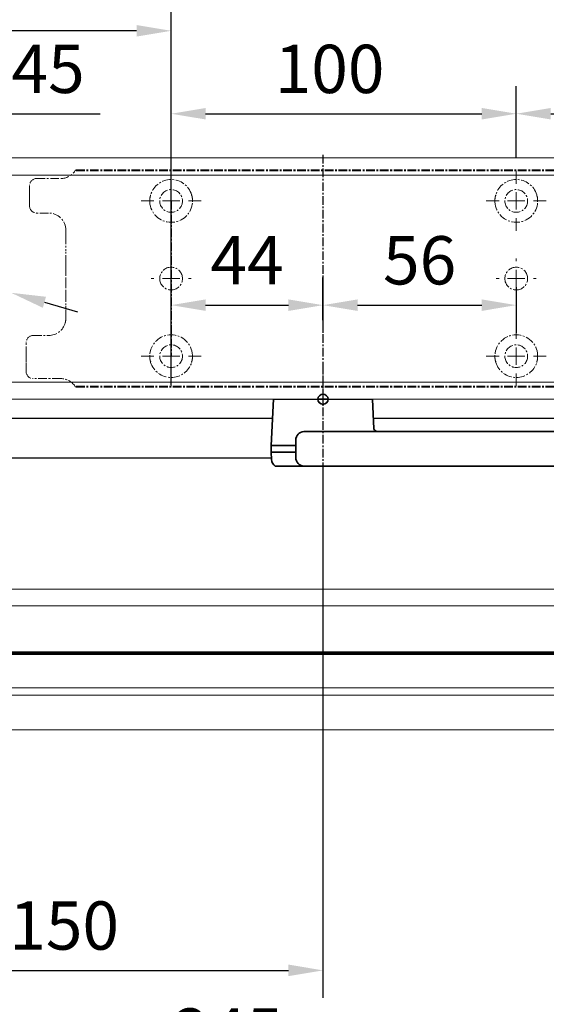
# Model space of a CAD drawing. Units: millimetres. Extents: x 0 to 2470, y 0 to 7514.
# Drawn here: x 180 to 333, y 1854 to 2139 of the extents above; entities that cross this region are included whole.
import ezdxf

# ---------------------------------------------------------------- set-up
doc = ezdxf.new("R2010")
doc.units = ezdxf.units.MM
for name, pattern in [('HIDDEN', [4.5, 1.5, -1.5, 1.5]), ('MITTEX2', [4, 2.5, -0.5, 0.5, -0.5]), ('PHANTOM', [63.5, 31.75, -6.35, 6.35, -6.35, 6.35, -6.35])]:
    doc.linetypes.add(name, pattern=pattern)
for name, color, linetype in [('01_BLOCKFANG', 2, 'Continuous'), ('02_BEMASSUNG', 4, 'Continuous'), ('03_MITTELLINIE', 1, 'MITTEX2'), ('4', 7, 'Continuous'), ('Konstruktion', 31, 'Continuous')]:
    doc.layers.add(name, color=color, linetype=linetype)
doc.styles.add('Bemassungstext (DORMA)', font='isocpeur.ttf')
doc.dimstyles.new('DORMA_M', dxfattribs={"dimtxt": 3.5, "dimasz": 2.5, "dimexe": 2, "dimexo": 0, "dimgap": 1.5, "dimtad": 1, "dimdec": 8, "dimtxsty": 'Bemassungstext (DORMA)', "dimcen": 0.1, "dimclrt": 256, "dimadec": 8, "dimazin": 2, "dimtfac": 1, "dimtdec": 8, "dimtmove": 0, "dimatfit": 3, "dimfxl": 1, "dimtolj": 1, "dimarcsym": 0})

# ---------------------------------------------------------------- blocks, each defined once
blk = doc.blocks.new('Blockfang')
at = {"layer": '01_BLOCKFANG'}
for p, q in [((-1.48, 0), (1.48, 0)), ((0, 1.48), (0, -1.48))]:
    blk.add_line(p, q, dxfattribs=at)
blk.add_circle((0, 0), 1.48, dxfattribs=at)
blk = doc.blocks.new('NG Kreuzbeg EN 4-6 DIN R')
at = {"color": 7, "linetype": 'Continuous', "lineweight": 35}
for p, q in [((-15, -13.37), (-14.3, 0)), ((14.3, 0), (14.75, -8.55)), ((100.76, -9.37), (-5.54, -9.37)), ((130.62, -9.37), (100.76, -9.37)), ((114.23, -9.37), (114.19, -9.34)), ((125.81, -9.34), (114.19, -9.34)), ((125.81, -9.34), (125.78, -9.37)), ((-15, -15.37), (-15, -13.37)), ((-7.87, -13.37), (-15, -13.37)), ((-7.87, -16.87), (-7.87, -11.87)), ((98.42, -11.87), (98.42, -16.87)), ((109.58, -13.37), (98.42, -13.37)), ((133.2, -13.37), (109.58, -13.37)), ((133.12, -11.74), (133.2, -13.37)), ((133.2, -13.37), (133.2, -15.37)), ((-14.89, -17.5), (-15, -15.37)), ((-7.87, -15.37), (-15, -15.37)), ((109.58, -15.37), (98.42, -15.37)), ((133.2, -15.37), (109.58, -15.37)), ((133.2, -15.37), (133.12, -17)), ((-13.89, -19.37), (-5.54, -19.37)), ((100.76, -19.37), (-5.54, -19.37)), ((100.76, -19.37), (101.17, -19.37)), ((101.17, -19.37), (109.71, -19.37)), ((131.7, -19.37), (109.71, -19.37)), ((108.2, -27.87), (108.2, -20.87)), ((133.2, -20.87), (133.2, -27.87)), ((87.5, -27.1), (87.5, -29.4)), ((93.5, -27), (87.6, -27)), ((101, -27), (93.5, -27)), ((107.1, -27), (101, -27)), ((107, -27.1), (107, -29.4)), ((108.2, -27), (107.1, -27)), ((139, -27), (133.2, -27)), ((146.5, -27), (139, -27)), ((152.4, -27), (146.5, -27)), ((152.5, -29.4), (152.5, -27.1)), ((87.5, -29.4), (87.5, -29.9)), ((87.5, -47.1), (87.5, -29.9)), ((87.6, -29.5), (93.5, -29.5)), ((93.5, -29.6), (87.8, -29.6)), ((93.5, -29.5), (101, -29.5)), ((101, -29.6), (93.5, -29.6)), ((101, -29.5), (107.1, -29.5)), ((107.3, -29.6), (101, -29.6)), ((113.7, -29.6), (106.8, -29.6)), ((107, -31.7), (107, -29.9)), ((107.1, -29.5), (113.7, -29.5)), ((109.7, -29.37), (131.7, -29.37)), ((112.6, -29.6), (112.7, -29.5)), ((113.7, -31.87), (113.7, -29.37)), ((127.7, -29.37), (127.7, -31.87)), ((127.7, -29.5), (132.4, -29.5)), ((132.2, -29.6), (127.7, -29.6)), ((139, -29.6), (132.2, -29.6)), ((132.4, -29.5), (139, -29.5)), ((132.5, -29.4), (132.5, -29.14)), ((132.5, -29.9), (132.5, -31.7)), ((139, -29.5), (146.5, -29.5)), ((146.5, -29.6), (139, -29.6)), ((146.5, -29.5), (152.4, -29.5)), ((152.2, -29.6), (146.5, -29.6)), ((152.5, -29.9), (152.5, -29.4)), ((152.5, -29.9), (152.5, -47.1)), ((105.54, -44.67), (105.54, -34.07)), ((130.37, -31.87), (107.74, -31.87)), ((132.89, -31.87), (130.37, -31.87)), ((132.89, -31.87), (133.68, -31.87)), ((136.18, -44.37), (136.18, -34.37)), ((105.54, -38.37), (136.18, -38.37)), ((105.69, -38.37), (105.69, -38.37)), ((105.54, -40.37), (136.18, -40.37)), ((105.69, -40.37), (105.69, -40.37)), ((87.5, -47.1), (87.5, -47.6)), ((87.5, -47.6), (87.5, -49.9)), ((93.5, -47.5), (87.6, -47.5)), ((87.8, -47.4), (93.5, -47.4)), ((93.5, -47.4), (101, -47.4)), ((101, -47.5), (93.5, -47.5)), ((101, -47.4), (107.3, -47.4)), ((107.1, -47.5), (101, -47.5)), ((106.8, -47.4), (115.58, -47.4)), ((107, -47.1), (107, -46.74)), ((107, -47.6), (107, -49.9)), ((115.91, -47.5), (107.1, -47.5)), ((107.74, -46.87), (108.47, -46.87)), ((108.04, -46.87), (108.04, -46.87)), ((108.47, -46.87), (111.04, -46.87)), ((111.04, -46.87), (130.37, -46.87)), ((113.2, -47.5), (113.1, -47.4)), ((114.18, -46.89), (114.2, -46.87)), ((125.82, -46.89), (114.18, -46.89)), ((132.9, -47.5), (124.09, -47.5)), ((124.42, -47.4), (132.2, -47.4)), ((125.8, -46.87), (125.82, -46.89)), ((126.9, -47.4), (126.8, -47.5)), ((130.37, -46.87), (132.89, -46.87)), ((132.2, -47.4), (139, -47.4)), ((132.5, -46.87), (132.5, -47.1)), ((132.89, -46.87), (133.68, -46.87)), ((139, -47.5), (132.9, -47.5)), ((133, -49.9), (133, -47.6)), ((139, -47.4), (146.5, -47.4)), ((146.5, -47.5), (139, -47.5)), ((146.5, -47.4), (152.2, -47.4)), ((152.4, -47.5), (146.5, -47.5)), ((152.5, -47.6), (152.5, -47.1)), ((152.5, -49.9), (152.5, -47.6)), ((87.6, -50), (93.5, -50)), ((93.5, -50), (101, -50)), ((101, -50), (107.1, -50)), ((107.1, -50), (132.9, -50)), ((112.5, -50.2), (112.5, -50.1)), ((127.5, -50.1), (127.5, -50.2)), ((132.9, -50), (139, -50)), ((139, -50), (146.5, -50)), ((146.5, -50), (152.4, -50)), ((125.7, -52), (114.3, -52))]:
    blk.add_line(p, q, dxfattribs=at)
blk.add_line((-14.3, 0), (14.3, 0))
at = {"color": 8, "linetype": 'PHANTOM', "lineweight": 18}
for p, q in [((-7.97, -17.5), (-7.95, -17.5)), ((133.2, -20.87), (133.2, -20.87)), ((93.5, -27), (93.5, -27.03)), ((101, -27), (101, -27.03)), ((152.4, -29.5), (152.4, -29.51)), ((105.54, -44.67), (105.54, -44.67)), ((87.6, -47.5), (87.6, -47.49)), ((139, -47.5), (139, -47.53)), ((93.5, -50), (93.5, -49.97)), ((101, -50), (101, -49.97))]:
    blk.add_line(p, q, dxfattribs=at)
at = {"color": 7, "linetype": 'HIDDEN', "lineweight": 18}
for p, q in [((91.85, -41.1), (91.85, -35.9)), ((98.15, -35.9), (98.15, -41.1)), ((141.85, -41.1), (141.85, -35.9)), ((148.15, -35.9), (148.15, -41.1))]:
    blk.add_line(p, q, dxfattribs=at)
at = {"color": 7, "linetype": 'Continuous', "lineweight": 35}
for centre, radius, start, end in [((120, -23.17), 15, 67.2286, 112.7714), ((-5.45, -11.79), 2.42, 92.0625, 181.9192), ((100.84, -11.79), 2.42, 92.0634, 181.9186), ((130.62, -11.87), 2.5, 3, 90), ((-5.45, -16.95), 2.42, 178.0797, 267.9387), ((100.84, -16.95), 2.42, 178.0803, 267.9378), ((130.58, -16.85), 2.54, 278.0014, 356.6538), ((-12.39, -17.37), 2.5, 183, 233.1301), ((109.7, -20.87), 1.5, 90, 180), ((131.7, -20.87), 1.5, 0, 90), ((87.6, -27.1), 0.1, 90, 180), ((107.1, -27.1), 0.1, 90, 180), ((109.7, -27.87), 1.5, 180, 270), ((131.7, -27.87), 1.5, 270, 0), ((152.4, -27.1), 0.1, 0, 90), ((87.6, -29.4), 0.1, 180, 270), ((87.8, -29.9), 0.3, 90, 180), ((107.1, -29.4), 0.1, 180, 270), ((107.3, -29.9), 0.3, 90, 180), ((132.2, -29.9), 0.3, 0, 90), ((132.4, -29.4), 0.1, 270, 0), ((152.2, -29.9), 0.3, 0, 90), ((152.4, -29.4), 0.1, 270, 0), ((107.74, -34.07), 2.2, 90.0005, 179.9999), ((107.3, -31.7), 0.3, 180, 237.0428), ((132.2, -31.7), 0.3, 326.1773, 0), ((133.68, -34.37), 2.5, 0.0008, 89.9978), ((107.74, -44.67), 2.2, 179.9988, 270.0008), ((133.68, -44.37), 2.5, 269.9979, 0.0007), ((87.8, -47.1), 0.3, 180, 270), ((87.6, -47.6), 0.1, 90, 180), ((107.3, -47.1), 0.3, 180, 270), ((107.1, -47.6), 0.1, 90, 180), ((120, -33.07), 15, 247.1556, 292.8444), ((132.2, -47.1), 0.3, 270, 0), ((132.9, -47.6), 0.1, 0, 90), ((152.2, -47.1), 0.3, 270, 0), ((152.4, -47.6), 0.1, 0, 90), ((87.6, -49.9), 0.1, 180, 270), ((107.1, -49.9), 0.1, 180, 270), ((112.6, -50.1), 0.1, 90, 180), ((114.3, -50.2), 1.8, 180, 270), ((125.7, -50.2), 1.8, 270, 0), ((127.4, -50.1), 0.1, 0, 90), ((132.9, -49.9), 0.1, 270, 0), ((152.4, -49.9), 0.1, 270, 0)]:
    blk.add_arc(centre, radius, start, end, dxfattribs=at)
at = {"color": 7, "linetype": 'HIDDEN', "lineweight": 18}
for centre, start, end in [((95, -35.9), 0, 180), ((145, -35.9), 0, 180), ((95, -41.1), 180, 0), ((145, -41.1), 180, 360)]:
    blk.add_arc(centre, 3.15, start, end, dxfattribs=at)
at = {"color": 7, "linetype": 'Continuous', "lineweight": 35}
for points, knots in [([(14.75, -8.55), (14.75, -8.57), (14.75, -8.57), (14.77, -8.72), (15.04, -9.1), (15.56, -9.36), (15.76, -9.36), (15.82, -9.37)], [0, 0, 0, 0, 0.020634, 0.287784, 0.57946, 0.875623, 1, 1, 1, 1]), ([(107, -31.7), (107, -31.7), (107, -31.7), (107, -31.97), (107, -32.01)], [0, 0, 0, 0, 0.850978, 1, 1, 1, 1])]:
    blk.add_open_spline(points, degree=3, knots=knots, dxfattribs=at)
at = {"layer": '03_MITTELLINIE'}
for p, q in [((0, 9.65), (0, -19.37)), ((95, -31.95), (95, -45.05)), ((145, -31.95), (145, -45.05)), ((98.95, -38.5), (91.05, -38.5)), ((148.95, -38.5), (141.05, -38.5))]:
    blk.add_line(p, q, dxfattribs=at)
at = {"layer": '01_BLOCKFANG', "xscale": -1}
blk.add_blockref('Blockfang', (0, 0), dxfattribs=at)
blk = doc.blocks.new('*D146')
at = {"layer": '02_BEMASSUNG', "color": 0, "lineweight": -2, "transparency": 16777216}
for p, q in [((268.27, 2009.64), (268.27, 1855.45)), ((118.27, 1963.2), (118.27, 1855.45)), ((128.27, 1863.45), (258.27, 1863.45))]:
    blk.add_line(p, q, dxfattribs=at)
at = {"layer": '02_BEMASSUNG', "color": 0, "transparency": 16777216}
for points in [[(128.27, 1865.12), (128.27, 1861.78), (118.27, 1863.45)], [(258.27, 1865.12), (258.27, 1861.78), (268.27, 1863.45)]]:
    blk.add_solid(points, dxfattribs=at)
at = {"layer": 'Defpoints', "color": 0, "transparency": 16777216}
for p in [(268.27, 2009.64), (118.27, 1963.2), (268.27, 1863.45)]:
    blk.add_point(p, dxfattribs=at)
at = {"layer": '02_BEMASSUNG', "transparency": 16777216, "insert": (193.27, 1876.45), "char_height": 14, "attachment_point": 5, "style": 'Bemassungstext (DORMA)'}
blk.add_mtext('\\A1;150', dxfattribs=at)
blk = doc.blocks.new('*D147')
at = {"layer": '02_BEMASSUNG', "color": 0, "lineweight": -2, "transparency": 16777216}
for p, q in [((363.27, 1983.96), (363.27, 1824.42)), ((118.27, 1799.82), (118.27, 1840.42)), ((128.27, 1832.42), (353.27, 1832.42))]:
    blk.add_line(p, q, dxfattribs=at)
at = {"layer": '02_BEMASSUNG', "color": 0, "transparency": 16777216}
for points in [[(128.27, 1834.09), (128.27, 1830.75), (118.27, 1832.42)], [(353.27, 1834.09), (353.27, 1830.75), (363.27, 1832.42)]]:
    blk.add_solid(points, dxfattribs=at)
at = {"layer": 'Defpoints', "color": 0, "transparency": 16777216}
for p in [(363.27, 1983.96), (363.27, 1832.42), (118.27, 1799.82)]:
    blk.add_point(p, dxfattribs=at)
at = {"layer": '02_BEMASSUNG', "transparency": 16777216, "insert": (240.77, 1845.42), "char_height": 14, "attachment_point": 5, "style": 'Bemassungstext (DORMA)'}
blk.add_mtext('\\A1;245', dxfattribs=at)
blk = doc.blocks.new('Tür Frontansicht BGS 2flg.')
at = {"layer": '4', "color": 254, "linetype": 'Continuous'}
for p, q in [((226.41, 349.22), (100, 349.22)), ((226.41, 349.22), (100, 349.22)), ((1537.38, 349.22), (255.59, 349.22)), ((1537.38, 349.22), (255.59, 349.22)), ((226, 337.72), (111, 337.72)), ((226, 337.72), (111, 337.72))]:
    blk.add_line(p, q, dxfattribs=at)
blk = doc.blocks.new('*D309')
at = {"layer": '02_BEMASSUNG', "color": 0, "lineweight": -2, "transparency": 16777216}
for p, q in [((-15, -35.18), (-15, 90.79)), ((30.25, 35), (30.25, 90.79)), ((-5, 82.79), (20.25, 82.79)), ((30.25, 82.79), (70.45, 82.79))]:
    blk.add_line(p, q, dxfattribs=at)
at = {"layer": '02_BEMASSUNG', "color": 0, "transparency": 16777216}
for points in [[(-5, 84.45), (-5, 81.12), (-15, 82.79)], [(20.25, 84.45), (20.25, 81.12), (30.25, 82.79)]]:
    blk.add_solid(points, dxfattribs=at)
at = {"layer": 'Defpoints', "color": 0, "transparency": 16777216}
for p in [(30.25, 82.79), (30.25, 35), (-15, -35.18)]:
    blk.add_point(p, dxfattribs=at)
at = {"layer": '02_BEMASSUNG', "transparency": 16777216, "insert": (55.35, 95.79), "char_height": 14, "attachment_point": 5, "style": 'Bemassungstext (DORMA)'}
blk.add_mtext('\\A1;45', dxfattribs=at)
blk = doc.blocks.new('*D310')
at = {"layer": '02_BEMASSUNG', "color": 0, "lineweight": -2, "transparency": 16777216}
for p, q in [((-60.65, 61.02), (6.22, 41.88)), ((44.67, 30.87), (15.83, 39.13)), ((54.29, 28.12), (63.9, 25.37))]:
    blk.add_line(p, q, dxfattribs=at)
at = {"layer": '02_BEMASSUNG', "color": 0, "transparency": 16777216}
for points in [[(6.67, 43.48), (5.76, 40.28), (15.83, 39.13)], [(54.74, 29.72), (53.83, 26.52), (44.67, 30.87)]]:
    blk.add_solid(points, dxfattribs=at)
at = {"layer": 'Defpoints', "color": 0, "transparency": 16777216}
for p in [(15.83, 39.13), (44.67, 30.87)]:
    blk.add_point(p, dxfattribs=at)
at = {"layer": '02_BEMASSUNG', "transparency": 16777216, "insert": (-37.17, 67.82), "char_height": 14, "attachment_point": 5, "rotation": 344.0271, "style": 'Bemassungstext (DORMA)'}
blk.add_mtext('\\A1;∅30', dxfattribs=at)
blk = doc.blocks.new('SW_CENTERMARKSYMBOL_2')
at = {"color": 0, "linetype": 'Continuous', "lineweight": 0}
for p, q in [((0, 5), (0, 5.8)), ((-5, 0), (-5.8, 0)), ((0, 0), (-2.5, 0)), ((0, 0), (0, 2.5)), ((0, 0), (0, -2.5)), ((0, 0), (2.5, 0)), ((5, 0), (5.8, 0)), ((0, -5), (0, -5.8))]:
    blk.add_line(p, q, dxfattribs=at)
blk = doc.blocks.new('SW_CENTERMARKSYMBOL_3')
at = {"color": 0, "linetype": 'Continuous', "lineweight": 0}
for p, q in [((0, 5), (0, 8.7)), ((-5, 0), (-8.7, 0)), ((0, 0), (-2.5, 0)), ((0, 0), (0, 2.5)), ((0, 0), (0, -2.5)), ((0, 0), (2.5, 0)), ((5, 0), (8.7, 0)), ((0, -5), (0, -8.7))]:
    blk.add_line(p, q, dxfattribs=at)
blk = doc.blocks.new('SW_CENTERMARKSYMBOL_4')
at = {"color": 0, "linetype": 'Continuous', "lineweight": 0}
for p, q in [((0, 5), (0, 8.7)), ((-5, 0), (-8.7, 0)), ((0, 0), (-2.5, 0)), ((0, 0), (0, 2.5)), ((0, 0), (0, -2.5)), ((0, 0), (2.5, 0)), ((5, 0), (8.7, 0)), ((0, -5), (0, -8.7))]:
    blk.add_line(p, q, dxfattribs=at)
blk = doc.blocks.new('SW_CENTERMARKSYMBOL_5')
at = {"color": 0, "linetype": 'Continuous', "lineweight": 0}
for p, q in [((0, 5), (0, 5.8)), ((-5, 0), (-5.8, 0)), ((0, 0), (-2.5, 0)), ((0, 0), (0, 2.5)), ((0, 0), (0, -2.5)), ((0, 0), (2.5, 0)), ((5, 0), (5.8, 0)), ((0, -5), (0, -5.8))]:
    blk.add_line(p, q, dxfattribs=at)
blk = doc.blocks.new('SW_CENTERMARKSYMBOL_6')
at = {"color": 0, "linetype": 'Continuous', "lineweight": 0}
for p, q in [((0, 5), (0, 8.7)), ((-5, 0), (-8.7, 0)), ((0, 0), (-2.5, 0)), ((0, 0), (0, 2.5)), ((0, 0), (0, -2.5)), ((0, 0), (2.5, 0)), ((5, 0), (8.7, 0)), ((0, -5), (0, -8.7))]:
    blk.add_line(p, q, dxfattribs=at)
blk = doc.blocks.new('*D31')
at = {"layer": '02_BEMASSUNG', "color": 0, "lineweight": -2, "transparency": 16777216}
for p, q in [((391.82, 683.37), (391.82, 704.25)), ((491.82, 683.37), (491.82, 704.25)), ((401.82, 696.25), (481.82, 696.25))]:
    blk.add_line(p, q, dxfattribs=at)
at = {"layer": '02_BEMASSUNG', "color": 0, "transparency": 16777216}
for points in [[(401.82, 697.92), (401.82, 694.59), (391.82, 696.25)], [(481.82, 697.92), (481.82, 694.59), (491.82, 696.25)]]:
    blk.add_solid(points, dxfattribs=at)
at = {"layer": 'Defpoints', "color": 0, "transparency": 16777216}
for p in [(491.82, 696.25), (391.82, 683.37), (491.82, 683.37)]:
    blk.add_point(p, dxfattribs=at)
at = {"layer": '02_BEMASSUNG', "transparency": 16777216, "insert": (437.73, 709.25), "char_height": 14, "attachment_point": 5, "style": 'Bemassungstext (DORMA)'}
blk.add_mtext('\\A1;100', dxfattribs=at)
blk = doc.blocks.new('*D30')
at = {"layer": '02_BEMASSUNG', "color": 0, "lineweight": -2, "transparency": 16777216}
for p, q in [((491.82, 683.37), (491.82, 704.25)), ((611.82, 683.37), (611.82, 704.25)), ((501.82, 696.25), (601.82, 696.25))]:
    blk.add_line(p, q, dxfattribs=at)
at = {"layer": '02_BEMASSUNG', "color": 0, "transparency": 16777216}
for points in [[(501.82, 697.92), (501.82, 694.59), (491.82, 696.25)], [(601.82, 697.92), (601.82, 694.59), (611.82, 696.25)]]:
    blk.add_solid(points, dxfattribs=at)
at = {"layer": 'Defpoints', "color": 0, "transparency": 16777216}
for p in [(611.82, 696.25), (491.82, 683.37), (611.82, 683.37)]:
    blk.add_point(p, dxfattribs=at)
at = {"layer": '02_BEMASSUNG', "transparency": 16777216, "insert": (551.82, 709.25), "char_height": 14, "attachment_point": 5, "style": 'Bemassungstext (DORMA)'}
blk.add_mtext('\\A1;120', dxfattribs=at)
blk = doc.blocks.new('*D69')
at = {"layer": '02_BEMASSUNG', "color": 0, "lineweight": -2, "transparency": 16777216}
for p, q in [((391.82, 636.39), (391.82, 648.76)), ((435.82, 636.39), (435.82, 648.76)), ((401.82, 640.76), (425.82, 640.76))]:
    blk.add_line(p, q, dxfattribs=at)
at = {"layer": '02_BEMASSUNG', "color": 0, "transparency": 16777216}
for points in [[(401.82, 642.42), (401.82, 639.09), (391.82, 640.76)], [(425.82, 642.42), (425.82, 639.09), (435.82, 640.76)]]:
    blk.add_solid(points, dxfattribs=at)
at = {"layer": 'Defpoints', "color": 0, "transparency": 16777216}
for p in [(435.82, 640.76), (391.82, 636.39), (435.82, 636.39)]:
    blk.add_point(p, dxfattribs=at)
at = {"layer": '02_BEMASSUNG', "transparency": 16777216, "insert": (413.82, 653.76), "char_height": 14, "attachment_point": 5, "style": 'Bemassungstext (DORMA)'}
blk.add_mtext('\\A1;44', dxfattribs=at)
blk = doc.blocks.new('*D70')
at = {"layer": '02_BEMASSUNG', "color": 0, "lineweight": -2, "transparency": 16777216}
for p, q in [((435.82, 649.12), (435.82, 632.76)), ((491.82, 645.97), (491.82, 632.76)), ((445.82, 640.76), (481.82, 640.76))]:
    blk.add_line(p, q, dxfattribs=at)
at = {"layer": '02_BEMASSUNG', "color": 0, "transparency": 16777216}
for points in [[(445.82, 642.42), (445.82, 639.09), (435.82, 640.76)], [(481.82, 642.42), (481.82, 639.09), (491.82, 640.76)]]:
    blk.add_solid(points, dxfattribs=at)
at = {"layer": 'Defpoints', "color": 0, "transparency": 16777216}
for p in [(435.82, 649.12), (491.82, 645.97), (491.82, 640.76)]:
    blk.add_point(p, dxfattribs=at)
at = {"layer": '02_BEMASSUNG', "transparency": 16777216, "insert": (463.82, 653.76), "char_height": 14, "attachment_point": 5, "style": 'Bemassungstext (DORMA)'}
blk.add_mtext('\\A1;56', dxfattribs=at)
blk = doc.blocks.new('*D294')
at = {"layer": '02_BEMASSUNG', "color": 0, "lineweight": -2, "transparency": 16777216}
for p, q in [((-15, -65.81), (-15, 114.82)), ((91, 4.23), (91, 114.82)), ((81, 106.82), (-5, 106.82))]:
    blk.add_line(p, q, dxfattribs=at)
at = {"layer": '02_BEMASSUNG', "color": 0, "transparency": 16777216}
for points in [[(-5, 108.49), (-5, 105.15), (-15, 106.82)], [(81, 108.49), (81, 105.15), (91, 106.82)]]:
    blk.add_solid(points, dxfattribs=at)
at = {"layer": 'Defpoints', "color": 0, "transparency": 16777216}
for p in [(-15, 106.82), (91, 4.23), (-15, -65.81)]:
    blk.add_point(p, dxfattribs=at)
at = {"layer": '02_BEMASSUNG', "transparency": 16777216, "insert": (38, 119.82), "char_height": 14, "attachment_point": 5, "style": 'Bemassungstext (DORMA)'}
blk.add_mtext('\\A1;106', dxfattribs=at)
blk = doc.blocks.new('*U442')
at = {"color": 7, "linetype": 'Continuous', "lineweight": 15}
for p, q in [((-207.06, -16.5), (536.95, -16.52)), ((536.95, -35.26), (-207.06, -35.25)), ((-207.06, -57.32), (536.95, -57.34))]:
    blk.add_line(p, q, dxfattribs=at)
at = {"color": 8, "linetype": 'Continuous', "lineweight": 15}
for p, q in [((-207.06, -21.34), (536.95, -21.36)), ((-207.06, -34.69), (536.95, -34.71)), ((-207.06, -34.96), (536.95, -34.98)), ((536.95, -35.51), (-207.06, -35.49)), ((536.95, -45.16), (-207.06, -45.14)), ((536.95, -47.29), (-207.06, -47.27))]:
    blk.add_line(p, q, dxfattribs=at)
blk = doc.blocks.new('Montageplatte GS DIN L')
at = {"color": 7, "lineweight": 15}
for p, q in [((982.82040856, 679.66732521), (363.96285533, 679.66732521)), ((982.82040856, 679.96732656), (364.15051962, 679.96732656)), ((352.82039237, 677.46732522), (359.82039212, 677.46732522)), ((350.82039239, 672.76732576), (350.82039239, 675.46732676)), ((350.82039239, 672.76732576), (350.82039239, 672.46732627)), ((350.82039239, 672.46732627), (350.82039239, 672.16732678)), ((350.82039239, 671.26732644), (350.82039239, 672.16732678)), ((350.82039239, 671.26732644), (350.82039239, 670.96732695)), ((350.82039239, 670.96732695), (350.82039239, 670.6673256)), ((350.82039239, 669.46732577), (350.82039239, 670.6673256)), ((356.32039248, 667.46732545), (352.82039237, 667.46732545)), ((361.32039237, 661.26732573), (361.32039237, 662.46732649)), ((361.32039237, 661.26732573), (361.32039237, 660.96732624)), ((361.32039237, 660.96732624), (361.32039237, 656.46732644)), ((361.32039237, 652.71732629), (361.32039237, 656.46732644)), ((361.32039237, 652.71732629), (361.32039237, 652.067326)), ((361.32039237, 652.067326), (361.32039237, 651.76732604)), ((361.32039237, 651.76732604), (361.32039237, 648.76732607)), ((361.32039237, 648.76732607), (361.32039237, 648.46732606)), ((361.32039237, 648.46732606), (361.32039237, 648.16732604)), ((361.32039237, 648.16732604), (361.32039237, 645.16732608)), ((389.37840439, 650.68694133), (389.38052035, 650.68694133)), ((394.26213331, 650.68694133), (394.26237918, 650.68694133)), ((489.3784096, 650.68694133), (489.38052557, 650.68694133)), ((494.26213107, 650.68694133), (494.26238439, 650.68694133)), ((361.32039237, 645.16732608), (361.32039237, 644.86732612)), ((389.38052035, 646.24771079), (389.37840439, 646.24771079)), ((394.26237918, 646.24771079), (394.26213331, 646.24771079)), ((489.38052557, 646.24771079), (489.3784096, 646.24771079)), ((494.26238439, 646.24771079), (494.26213107, 646.24771079)), ((361.32039237, 644.86732612), (361.32039237, 644.21732583)), ((361.32039237, 644.21732583), (361.32039237, 640.46732568)), ((361.32039237, 636.96732604), (361.32039237, 640.46732568)), ((351.82039244, 631.96732615), (356.32039248, 631.96732615)), ((349.82039235, 626.26732652), (349.82039235, 629.96732582)), ((349.82039235, 625.96732516), (349.82039235, 626.26732652)), ((349.82039235, 625.66732567), (349.82039235, 625.96732516)), ((349.82039235, 624.76732534), (349.82039235, 625.66732567)), ((349.82039235, 624.46732585), (349.82039235, 624.76732534)), ((349.82039235, 624.16732636), (349.82039235, 624.46732585)), ((349.82039235, 621.46732536), (349.82039235, 624.16732636)), ((359.82039212, 619.46732689), (351.82039244, 619.46732689)), ((982.82040856, 617.2673269), (363.96285533, 617.2673269)), ((982.82040856, 616.96732555), (364.15051962, 616.96732555))]:
    blk.add_line(p, q, dxfattribs=at)
for centre in [(391.82039235, 670.96732606), (491.82039235, 670.96732606), (391.82039235, 625.96732606), (491.82039235, 625.96732606)]:
    blk.add_circle(centre, 3.3, dxfattribs=at)
for centre, radius, start, end in [((359.82039235, 682.46732606), 5, 270, 325.9442022574), ((352.82039235, 675.46732606), 2, 90, 180), ((391.82039235, 670.96732606), 6.2, 16.8772694386, 163.1227305614), ((491.82039235, 670.96732606), 6.2, 16.8772694386, 163.1227305614), ((391.82039235, 670.96732606), 6.2, 177.2265405979, 179.0758344514), ((391.82039235, 670.96732606), 6.2, 180.9241655486, 182.7734594021), ((391.82039235, 670.96732606), 6.2, 168.8400631278, 177.2265405979), ((391.82039235, 670.96732606), 6.2, 166.9496950603, 168.8400631278), ((391.82039235, 670.96732606), 6.2, 163.1227305614, 165.0447516834), ((391.82039235, 670.96732606), 6.2, 14.9552483166, 16.8772694386), ((391.82039235, 670.96732606), 6.2, 11.1599368722, 13.0503049397), ((391.82039235, 670.96732606), 6.2, 2.7734594021, 11.1599368722), ((391.82039235, 670.96732606), 6.2, 0.9241655486, 2.7734594021), ((391.82039235, 670.96732606), 6.2, 357.2265405979, 359.0758344514), ((491.82039235, 670.96732606), 6.2, 177.2265405979, 179.0758344514), ((491.82039235, 670.96732606), 6.2, 180.9241655486, 182.7734594021), ((491.82039235, 670.96732606), 6.2, 168.8400631278, 177.2265405979), ((491.82039235, 670.96732606), 6.2, 166.9496950603, 168.8400631278), ((491.82039235, 670.96732606), 6.2, 163.1227305614, 165.0447516834), ((491.82039235, 670.96732606), 6.2, 14.9552483166, 16.8772694386), ((491.82039235, 670.96732606), 6.2, 11.1599368722, 13.0503049397), ((491.82039235, 670.96732606), 6.2, 2.7734594021, 11.1599368722), ((491.82039235, 670.96732606), 6.2, 0.9241655486, 2.7734594021), ((491.82039235, 670.96732606), 6.2, 357.2265405979, 359.0758344514), ((352.82039235, 669.46732606), 2, 180, 270), ((391.82039235, 670.96732606), 6.2, 182.7734594021, 357.2265405979), ((491.82039235, 670.96732606), 6.2, 182.7734594021, 357.2265405979), ((356.32039235, 662.46732606), 5, 0, 90), ((391.82039235, 648.46732606), 3.3, 90, 174.7840914295), ((391.82039235, 648.46732606), 3.3, 5.2159085705, 90), ((491.82039235, 648.46732606), 3.3, 90, 174.7840914295), ((491.82039235, 648.46732606), 3.3, 5.2159085705, 90), ((391.82039235, 648.46732606), 3.3, 174.7840914295, 180), ((391.82039235, 648.46732606), 3.3, 180, 185.2159085705), ((391.82039235, 648.46732606), 3.3, 185.2159085705, 270), ((391.82039235, 648.46732606), 3.3, 270, 354.7840914295), ((391.82039235, 648.46732606), 3.3, 0, 5.2159085705), ((391.82039235, 648.46732606), 3.3, 354.7840914295, 0), ((491.82039235, 648.46732606), 3.3, 174.7840914295, 180), ((491.82039235, 648.46732606), 3.3, 180, 185.2159085705), ((491.82039235, 648.46732606), 3.3, 185.2159085705, 270), ((491.82039235, 648.46732606), 3.3, 270, 354.7840914295), ((491.82039235, 648.46732606), 3.3, 0, 5.2159085705), ((491.82039235, 648.46732606), 3.3, 354.7840914295, 0), ((356.32039235, 636.96732606), 5, 348.3700285079, 0), ((356.32039235, 636.96732606), 5, 270, 344.9299378551), ((351.82039235, 629.96732606), 2, 90, 180), ((391.82039235, 625.96732606), 6.2, 2.7734594021, 177.2265405979), ((491.82039235, 625.96732606), 6.2, 2.7734594021, 177.2265405979), ((391.82039235, 625.96732606), 6.2, 177.2265405979, 179.0758344514), ((391.82039235, 625.96732606), 6.2, 180.9241655486, 182.7734594021), ((391.82039235, 625.96732606), 6.2, 182.7734594021, 191.1599368722), ((391.82039235, 625.96732606), 6.2, 348.8400631278, 357.2265405979), ((391.82039235, 625.96732606), 6.2, 0.9241655486, 2.7734594021), ((391.82039235, 625.96732606), 6.2, 357.2265405979, 359.0758344514), ((491.82039235, 625.96732606), 6.2, 177.2265405979, 179.0758344514), ((491.82039235, 625.96732606), 6.2, 180.9241655486, 182.7734594021), ((491.82039235, 625.96732606), 6.2, 182.7734594021, 191.1599368722), ((491.82039235, 625.96732606), 6.2, 348.8400631278, 357.2265405979), ((491.82039235, 625.96732606), 6.2, 0.9241655486, 2.7734594021), ((491.82039235, 625.96732606), 6.2, 357.2265405979, 359.0758344514), ((391.82039235, 625.96732606), 6.2, 191.1599368722, 193.0503049397), ((391.82039235, 625.96732606), 6.2, 194.9552483166, 196.8772694386), ((391.82039235, 625.96732606), 6.2, 196.8772694386, 343.1227305614), ((391.82039235, 625.96732606), 6.2, 343.1227305614, 345.0447516834), ((391.82039235, 625.96732606), 6.2, 346.9496950603, 348.8400631278), ((491.82039235, 625.96732606), 6.2, 191.1599368722, 193.0503049397), ((491.82039235, 625.96732606), 6.2, 194.9552483166, 196.8772694386), ((491.82039235, 625.96732606), 6.2, 196.8772694386, 343.1227305614), ((491.82039235, 625.96732606), 6.2, 343.1227305614, 345.0447516834), ((491.82039235, 625.96732606), 6.2, 346.9496950603, 348.8400631278), ((351.82039235, 621.46732606), 2, 180, 270), ((359.82039235, 614.46732606), 5, 34.0557977426, 90)]:
    blk.add_arc(centre, radius, start, end, dxfattribs=at)
for points in [[(363.96285538, 679.66732606), (364.01133491, 679.73904915), (364.05713656, 679.81127005), (364.12788366, 679.92761079), (364.15051937, 679.96732606), (364.15051937, 679.96732606)], [(361.21937183, 635.96732606), (361.21937183, 635.96732606), (361.21271015, 635.93364519), (361.18779112, 635.82203184), (361.16932078, 635.74489173), (361.14843543, 635.66732606)], [(364.15051937, 616.96732606), (364.15051937, 616.96732606), (364.12786795, 617.0070603), (364.05742499, 617.1229146), (364.01124754, 617.19573223), (363.96285538, 617.26732606)]]:
    blk.add_open_spline(points, degree=3, knots=[0, 0, 0, 0, 0.5, 0.5, 1, 1, 1, 1], dxfattribs=at)
for points in [[(385.72039235, 670.96732606), (385.68714838, 671.00057002), (385.65408534, 671.03390479), (385.62119885, 671.06732606)], [(385.62119885, 670.86732606), (385.65408534, 670.90074732), (385.68714838, 670.93408209), (385.72039235, 670.96732606)], [(385.7805248, 672.36732606), (385.82266609, 672.40081656), (385.86505413, 672.43415269), (385.90769415, 672.46732606)], [(385.90769415, 672.46732606), (385.88180029, 672.50060923), (385.8560369, 672.53394331), (385.83040069, 672.56732606)], [(397.810384, 672.56732606), (397.7847478, 672.53394331), (397.75898441, 672.50060923), (397.73309055, 672.46732606)], [(397.73309055, 672.46732606), (397.77573057, 672.43415269), (397.8181186, 672.40081656), (397.8602599, 672.36732606)], [(398.01958584, 671.06732606), (397.98669935, 671.03390479), (397.95363631, 671.00057002), (397.92039235, 670.96732606)], [(397.92039235, 670.96732606), (397.95363631, 670.93408209), (397.98669935, 670.90074732), (398.01958584, 670.86732606)], [(485.72039235, 670.96732606), (485.68714838, 671.00057002), (485.65408534, 671.03390479), (485.62119885, 671.06732606)], [(485.62119885, 670.86732606), (485.65408534, 670.90074732), (485.68714838, 670.93408209), (485.72039235, 670.96732606)], [(485.7805248, 672.36732606), (485.82266609, 672.40081656), (485.86505413, 672.43415269), (485.90769415, 672.46732606)], [(485.90769415, 672.46732606), (485.88180029, 672.50060923), (485.8560369, 672.53394331), (485.83040069, 672.56732606)], [(497.810384, 672.56732606), (497.7847478, 672.53394331), (497.75898441, 672.50060923), (497.73309055, 672.46732606)], [(497.73309055, 672.46732606), (497.77573057, 672.43415269), (497.8181186, 672.40081656), (497.8602599, 672.36732606)], [(498.01958584, 671.06732606), (497.98669935, 671.03390479), (497.95363631, 671.00057002), (497.92039235, 670.96732606)], [(497.92039235, 670.96732606), (497.95363631, 670.93408209), (497.98669935, 670.90074732), (498.01958584, 670.86732606)], [(385.62119885, 626.06732606), (385.65408534, 626.03390479), (385.68714838, 626.00057002), (385.72039235, 625.96732606)], [(385.72039235, 625.96732606), (385.68714838, 625.93408209), (385.65408534, 625.90074732), (385.62119885, 625.86732606)], [(397.92039235, 625.96732606), (397.95363631, 626.00057002), (397.98669935, 626.03390479), (398.01958584, 626.06732606)], [(398.01958584, 625.86732606), (397.98669935, 625.90074732), (397.95363631, 625.93408209), (397.92039235, 625.96732606)], [(485.62119885, 626.06732606), (485.65408534, 626.03390479), (485.68714838, 626.00057002), (485.72039235, 625.96732606)], [(485.72039235, 625.96732606), (485.68714838, 625.93408209), (485.65408534, 625.90074732), (485.62119885, 625.86732606)], [(497.92039235, 625.96732606), (497.95363631, 626.00057002), (497.98669935, 626.03390479), (498.01958584, 626.06732606)], [(498.01958584, 625.86732606), (497.98669935, 625.90074732), (497.95363631, 625.93408209), (497.92039235, 625.96732606)], [(385.7805248, 624.56732606), (385.82266609, 624.53383556), (385.86505413, 624.50049942), (385.90769415, 624.46732606)], [(385.90769415, 624.46732606), (385.88180029, 624.43404289), (385.8560369, 624.40070881), (385.83040069, 624.36732606)], [(397.73309055, 624.46732606), (397.77573057, 624.50049942), (397.8181186, 624.53383556), (397.8602599, 624.56732606)], [(397.810384, 624.36732606), (397.7847478, 624.40070881), (397.75898441, 624.43404289), (397.73309055, 624.46732606)], [(485.7805248, 624.56732606), (485.82266609, 624.53383556), (485.86505413, 624.50049942), (485.90769415, 624.46732606)], [(485.90769415, 624.46732606), (485.88180029, 624.43404289), (485.8560369, 624.40070881), (485.83040069, 624.36732606)], [(497.73309055, 624.46732606), (497.77573057, 624.50049942), (497.8181186, 624.53383556), (497.8602599, 624.56732606)], [(497.810384, 624.36732606), (497.7847478, 624.40070881), (497.75898441, 624.43404289), (497.73309055, 624.46732606)]]:
    blk.add_open_spline(points, degree=3, dxfattribs=at)
at = {"layer": '03_MITTELLINIE'}
for p, q in [((435.82059235, 684.3577986), (435.82059235, 613.89001943)), ((391.82039235, 670.96732606), (391.82039235, 625.96732606))]:
    blk.add_line(p, q, dxfattribs=at)
for name, p in [('SW_CENTERMARKSYMBOL_3', (391.82039235, 670.96732606)), ('SW_CENTERMARKSYMBOL_4', (491.82039235, 670.96732606)), ('SW_CENTERMARKSYMBOL_2', (391.82039235, 648.46732606)), ('SW_CENTERMARKSYMBOL_5', (491.82039235, 648.46732606)), ('SW_CENTERMARKSYMBOL_3', (391.82039235, 625.96732606)), ('SW_CENTERMARKSYMBOL_6', (491.82039235, 625.96732606))]:
    blk.add_blockref(name, p, dxfattribs=at)
at = {"layer": '02_BEMASSUNG'}
for base, p1, p2, picture, middle in [((491.8203923472, 696.2531473195), (391.8203923472, 683.367326058), (491.8203923472, 683.367326058), '*D31', (437.7278686604, 696.2531473195)), ((611.8203923472, 696.2531473195), (491.8203923472, 683.367326058), (611.8203923472, 683.367326058), '*D30', (551.8203923472, 696.2531473195))]:
    dim = blk.add_linear_dim(base=base, p1=p1, p2=p2, dimstyle='DORMA_M', dxfattribs=at)
    dim.commit()
    dim.dimension.update_dxf_attribs({"geometry": picture, "text_midpoint": middle, "dimtype": 128})
for base, p1, p2, picture, middle in [((435.82059235, 640.7550963), (391.82039235, 636.38686851), (435.82059235, 636.38686851), '*D69', (413.82049235, 653.7550963)), ((491.82039235, 640.7550963), (435.82059235, 649.12390902), (491.82039235, 645.96732606), '*D70', (463.82049235, 653.7550963))]:
    dim = blk.add_linear_dim(base=base, p1=p1, p2=p2, dimstyle='DORMA_M', override={"dimdec": 0}, dxfattribs=at)
    dim.commit()
    dim.dimension.update_dxf_attribs({"geometry": picture, "text_midpoint": middle})
blk = doc.blocks.new('*U269')
at = {"color": 7, "linetype": 'Continuous', "lineweight": 15}
for p, q in [((754.48651174, 70.0000003), (3, 70.0000003)), ((754.48651174, 0), (3, 0))]:
    blk.add_line(p, q, dxfattribs=at)
at = {"color": 7, "linetype": 'Continuous', "lineweight": 0}
for p, q in [((754.48651174, 64.99999948), (3, 64.99999948)), ((754.48651174, 5.00000082), (3, 5.00000082))]:
    blk.add_line(p, q, dxfattribs=at)
at = {"layer": '01_BLOCKFANG'}
blk.add_blockref('Blockfang', (135, 0), dxfattribs=at)
at = {"layer": '03_MITTELLINIE'}
blk.add_blockref('Montageplatte GS DIN L', (-300.82047826, -613.46732591), dxfattribs=at)
at = {"layer": '02_BEMASSUNG'}
dim = blk.add_linear_dim(base=(-14.99999445, 106.81932415), p1=(90.99991409, 4.22587175), p2=(-14.99999445, -65.8082924), angle=0, dimstyle='DORMA_M', override={"dimdec": 1}, dxfattribs=at)
dim.commit()
dim.dimension.update_dxf_attribs({"geometry": '*D294', "text_midpoint": (37.99995982, 106.81932415), "dimtype": 160})
dim = blk.add_linear_dim(base=(30.25023946, 82.78582141), p1=(-14.99999455, -35.18067585), p2=(30.25023946, 35.00000015), dimstyle='DORMA_M', override={"dimdec": 0}, dxfattribs=at)
dim.commit()
dim.dimension.update_dxf_attribs({"geometry": '*D309', "text_midpoint": (55.35023946, 82.78582141), "dimtype": 160})
dim = blk.add_diameter_dim_2p(p1=(44.6711191021, 30.8722610051), p2=(15.8293598244, 39.1277392931), dimstyle='DORMA_M', override={"dimcen": 0}, dxfattribs=at)
dim.commit()
dim.dimension.update_dxf_attribs({"geometry": '*D310', "text_midpoint": (-40.7456320331, 55.3213983701), "dimtype": 163})

msp = doc.modelspace()

# ---------------------------------------------------------------- block references
for name, p in [('*U269', (133.27082832, 2029.0079611)), ('Tür Frontansicht BGS 2flg.', (27.27074842, 1674.25594092)), ('NG Kreuzbeg EN 4-6 DIN R', (268.27082832, 2029.0079611))]:
    msp.add_blockref(name, p)
at = {"layer": 'Konstruktion'}
msp.add_blockref('*U442', (363.27083494, 1990.50796124), dxfattribs=at)

# ---------------------------------------------------------------- dimensions: what is measured, and where the dimension line sits
at = {"layer": '02_BEMASSUNG'}
for base, p1, p2, picture, middle in [((268.27082832, 1863.45093167), (118.27083376, 1963.1996687), (268.27082832, 2009.64093301), '*D146', (193.27083104, 1876.45093167)), ((363.27083012, 1832.42139209), (118.27074917, 1799.82273188), (363.27083012, 1983.95797115), '*D147', (240.77078964, 1845.42139209))]:
    dim = msp.add_linear_dim(base=base, p1=p1, p2=p2, dimstyle='DORMA_M', override={"dimdec": 1}, dxfattribs=at)
    dim.commit()
    dim.dimension.update_dxf_attribs({"geometry": picture, "text_midpoint": middle})

doc.saveas('drawing.dxf')
